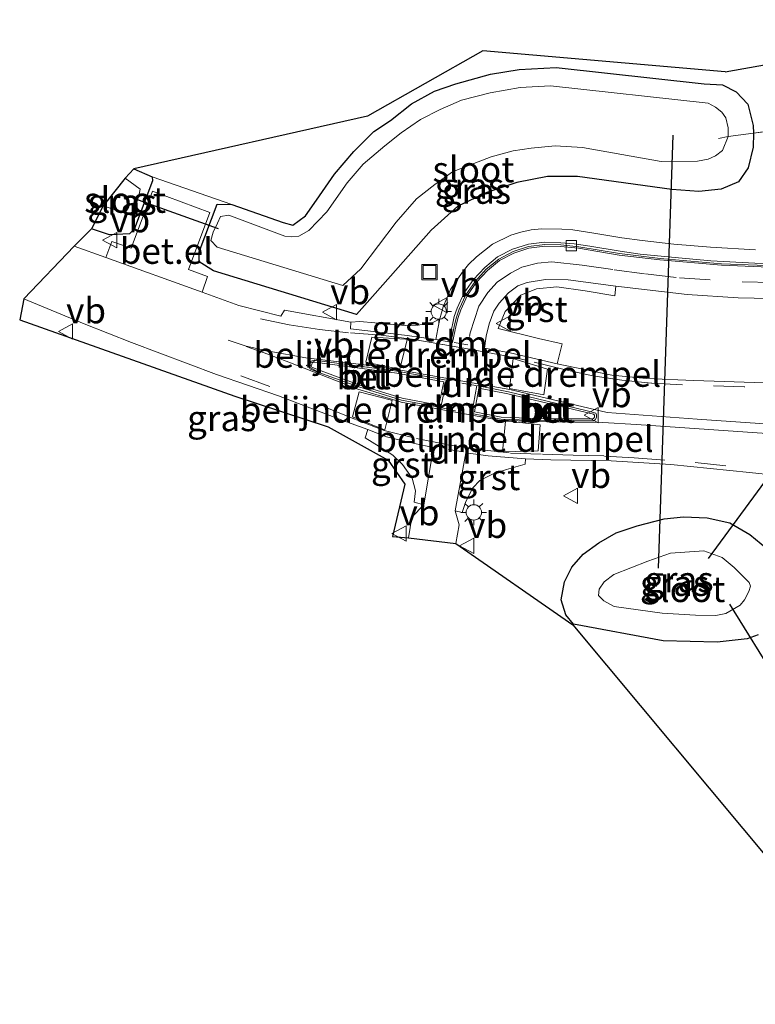
# Model space of a CAD drawing. Units: metres. Extents: x 181037 to 190000, y 568748 to 575001.
# Drawn here: x 182080 to 182152, y 573314 to 573410 of the extents above; entities that cross this region are included whole.
import ezdxf
from ezdxf.enums import TextEntityAlignment as Align

# ---------------------------------------------------------------- set-up
doc = ezdxf.new("R2010")
doc.units = ezdxf.units.M
doc.linetypes.add('IE-TERREINAFSCHEIDING', pattern=[10, 8, -2])
doc.linetypes.add('VW-3-9_STREEP', pattern=[12, 3, -9])
doc.layers.get('0').update_dxf_attribs({"lineweight": 25})
for name, color, linetype, lineweight in [('B-ME-AL-OVERIG-S-B1', 7, 'Continuous', 18), ('B-ME-IE-GRASLAND-GV-B6', 93, 'Continuous', 18), ('B-ME-IE-GRONDWERKLIJN-GROND_INGERICHT-GV-B6', 253, 'Continuous', 18), ('B-ME-IE-MEUBILAIR_WEGMEUBILAIR-LICHTMAST-S-B1', 8, 'Continuous', 18), ('B-ME-IE-TERREINAFSCHEIDING-RASTERHEKWERK-L-B1', 8, 'IE-TERREINAFSCHEIDING', 18), ('B-ME-OG-WATER-GV-B6', 153, 'Continuous', 18), ('B-ME-VH-DREMPEL-GV-B6', 8, 'Continuous', 18), ('B-ME-VH-VERH_SOORT-BETON-OVERIG-GV-B6', 8, 'IE-TERREINAFSCHEIDING-NATUURLIJK-HOUTWAL', 18), ('B-ME-VH-VERH_SOORT-BITUMEN-GV-B6', 8, 'IE-TERREINAFSCHEIDING-NATUURLIJK-HOUTWAL', 18), ('B-ME-VH-VERH_SOORT-GV-B6', 8, 'Continuous', 18), ('B-ME-VH-VERH_SOORT-KLINKERS-GV-B6', 8, 'IE-TERREINAFSCHEIDING-NATUURLIJK-HOUTWAL', 18), ('B-ME-VH-VERH_SOORT-TEGELS-GV-B6', 8, 'Continuous', 18), ('B-ME-VV-KOLK-S-B1', 8, 'Continuous', 18), ('B-ME-VW-MARKERING-39STREEP-015-L-B1', 255, 'VW-3-9_STREEP', 18), ('B-ME-VW-MARKERING-DRIEHOEK-L-B1', 7, 'VW-HAAIETAND70-R-B', 18), ('B-ME-VW-MARKERING-STREEP-015-L-B1', 7, 'Continuous', 18), ('B-ME-VW-MEUBILAIR_WEGMEUBILAIR-VERKEERSBORD-S-B1', 8, 'Continuous', 18)]:
    doc.layers.add(name, color=color, linetype=linetype, lineweight=lineweight)
for name, color, linetype in [('B-ME-GW-INSTEEKWATERGANG-L-B1', 10, 'Continuous'), ('B-ME-KG-KADASTRAAL-OPNAMEDTMGRENS-L-B1', 10, 'Continuous'), ('B-ME-KW-DUIKER-L-B1', 10, 'Continuous')]:
    doc.layers.add(name, color=color, linetype=linetype)
doc.styles.add('NLCS-ISO', font='NLCS-ISO.TTF')
doc.linetypes.add('IE-TERREINAFSCHEIDING-NATUURLIJK-HOUTWAL', pattern='A,7,-1.5,[67,NLCS.SHX,S=0.75,R=45,X=0,Y=0],-1.5,7,-1.5,[70,NLCS.SHX,S=0.75,R=0,X=0,Y=0],-1.5', length=20)
doc.linetypes.add('VW-HAAIETAND70-R-B', pattern='A,0,-0.5,[153,NLCS.SHX,S=1,R=180,X=-0.375,Y=0],-0.5', length=1)

# ---------------------------------------------------------------- blocks, each defined once
blk = doc.blocks.new('put')
for p, q in [((0.75, 0.75), (-0.75, 0.75)), ((-0.75, 0.75), (-0.75, -0.75)), ((0.75, -0.75), (0.75, 0.75)), ((-0.75, -0.75), (0.75, -0.75))]:
    blk.add_line(p, q)
blk.add_lwpolyline([(-0.625, 0.625), (0.625, 0.625), (0.625, -0.625), (-0.625, -0.625)], close=True)
blk = doc.blocks.new('lantaarnpaal')
for p, q in [((0, 0.75), (0, 1.25)), ((-0.75, 0), (-1.25, 0)), ((-0.884, 0.884), (-0.53, 0.53)), ((0.53, 0.53), (0.884, 0.884)), ((0.75, 0), (1.25, 0)), ((-0.53, -0.53), (-0.884, -0.884)), ((0, -0.75), (0, -1.25)), ((0.53, -0.53), (0.884, -0.884))]:
    blk.add_line(p, q)
blk.add_circle((0, 0), 0.75)
blk = doc.blocks.new('kolk')
blk.add_lwpolyline([(-0.5, -0.5), (0.5, -0.5), (0.5, 0.5), (-0.5, 0.5)], close=True)
blk = doc.blocks.new('verkeersbord')
for p, q in [((0, 0.75), (-0.75, -0.625)), ((0.75, -0.625), (0, 0.75)), ((-0.75, -0.625), (0.75, -0.625))]:
    blk.add_line(p, q)

msp = doc.modelspace()

# ---------------------------------------------------------------- linework, layer by layer
at = {"layer": 'B-ME-GW-INSTEEKWATERGANG-L-B1'}
for points in [[(182098.872, 573385.301, 0.481), (182097.488, 573386.171, 0.413), (182097.488, 573387.144, 0.346), (182099.236, 573391.803, 0.001), (182100.657, 573391.777, -0.181), (182105.676, 573390.014, -0.301), (182106.629, 573389.741, -0.561), (182107.839, 573390.656, -0.456), (182108.932, 573392.176, -0.394), (182110.68, 573394.721, -0.402), (182112.549, 573396.942, -0.389), (182114.514, 573398.876, -0.288), (182116.137, 573399.963, -0.324), (182118.17, 573401.588, -0.235), (182120.416, 573402.815, -0.245), (182122.499, 573403.544, -0.245), (182125.9, 573404.472, -0.225), (182128.683, 573404.943, -0.282), (182132.271, 573405.117, -0.332), (182146.718, 573403.535, -0.341), (182148.515, 573403.431, -0.265), (182149.848, 573402.76, -0.285), (182150.981, 573401.541, -0.26), (182151.491, 573399.48, -0.115), (182151.5353, 573398.7073, -0.1288), (182151.483, 573397.362, -0.16), (182150.993, 573395.336, -0.106), (182150.052, 573393.983, 0.007), (182148.383, 573393.263, 0.003), (182146.183, 573393.046, 0.075), (182143.563, 573393.216, 0.112), (182134.366, 573394.492, 0.185), (182131.441, 573394.507, 0.218), (182128.443, 573393.922, 0.281), (182125.537, 573392.942, 0.331), (182122.703, 573391.605, 0.34), (182120.096, 573389.273, 0.329), (182114.644, 573383.08, 0.355), (182112.829, 573381.048, 0.468), (182098.872, 573385.301, 0.481)], [(182091.105, 573395.24, -0.211), (182092.889, 573394.467, -0.037), (182092.933, 573394.078, -0.008), (182091.182, 573389.42, 0.379), (182090.689, 573388.918, 0.48), (182088.746, 573388.817, 0.459), (182086.99, 573389.381, 0.437)], [(182133.97, 573350.842, 0.008), (182133.242, 573351.768, 0.032), (182132.763, 573353.236, 0.067), (182133.096, 573354.968, 0.066), (182133.813, 573356.424, 0.141), (182134.914, 573357.665, 0.178), (182136.447, 573358.787, 0.325), (182138.124, 573359.753, 0.373), (182140.188, 573360.431, 0.41), (182142.822, 573361.112, 0.408), (182144.707, 573361.326, 0.414), (182147.015, 573361.214, 0.433), (182149.231, 573360.718, 0.433), (182151.165, 573359.598, 0.48), (182152.834, 573358.237, 0.529)], [(182151.989, 573349.811, -0.028), (182150.922, 573349.425, -0.05), (182147.989, 573349.108, -0.129), (182142.732, 573349.225, -0.141), (182133.97, 573350.842, 0.008)]]:
    msp.add_polyline3d(points, dxfattribs=at)
at = {"layer": 'B-ME-IE-GRASLAND-GV-B6'}
for points in [[(182151.5353, 573398.7073, -0.1288), (182151.483, 573397.362, -0.16), (182150.993, 573395.336, -0.106), (182150.052, 573393.983, 0.007), (182148.383, 573393.263, 0.003), (182146.183, 573393.046, 0.075), (182143.563, 573393.216, 0.112), (182134.366, 573394.492, 0.185), (182131.441, 573394.507, 0.218), (182128.443, 573393.922, 0.281), (182125.537, 573392.942, 0.331), (182122.703, 573391.605, 0.34), (182120.096, 573389.273, 0.329), (182114.644, 573383.08, 0.355), (182112.829, 573381.048, 0.468), (182098.872, 573385.301, 0.481), (182097.488, 573386.171, 0.413), (182097.488, 573387.144, 0.346), (182099.236, 573391.803, 0.001), (182100.657, 573391.777, -0.181), (182105.676, 573390.014, -0.301), (182106.629, 573389.741, -0.561), (182107.839, 573390.656, -0.456), (182108.932, 573392.176, -0.394), (182110.68, 573394.721, -0.402), (182112.549, 573396.942, -0.389), (182114.514, 573398.876, -0.288), (182116.137, 573399.963, -0.324), (182118.17, 573401.588, -0.235), (182120.416, 573402.815, -0.245), (182122.499, 573403.544, -0.245), (182125.9, 573404.472, -0.225), (182128.683, 573404.943, -0.282), (182132.271, 573405.117, -0.332), (182146.718, 573403.535, -0.341), (182148.515, 573403.431, -0.265), (182149.848, 573402.76, -0.285), (182150.981, 573401.541, -0.26), (182151.491, 573399.48, -0.115), (182151.5353, 573398.7073, -0.1288)], [(182099.23, 573387.591, -1.153), (182111.489, 573383.869, -1.214), (182113.232, 573385.487, -1.198), (182116.687, 573390.056, -1.217), (182118.666, 573392.312, -1.2), (182120.452, 573393.714, -1.211), (182122.194, 573394.935, -1.204), (182123.833, 573395.591, -1.219), (182125.942, 573396.42, -1.224), (182128.093, 573397.014, -1.212), (182129.865, 573397.264, -1.2), (182132.187, 573397.501, -1.215), (182134.844, 573397.329, -1.221), (182142.515, 573395.956, -1.232), (182146.05, 573395.984, -1.222), (182147.104, 573396.195, -1.228), (182147.826, 573396.504, -1.204), (182148.505, 573397.031, -1.194), (182149.053, 573398.401, -1.202), (182149.056, 573399.236, -1.205), (182148.832, 573400.218, -1.189), (182148.442, 573400.78, -1.197), (182147.828, 573401.251, -1.226), (182147.107, 573401.63, -1.222), (182131.734, 573403.32, -1.226), (182128.793, 573403.168, -1.23), (182125.865, 573402.651, -1.207), (182123.068, 573401.927, -1.21), (182120.989, 573401.04, -1.213), (182119.07, 573400.045, -1.213), (182117.182, 573398.759, -1.208), (182115.593, 573397.501, -1.205), (182113.484, 573395.687, -1.206), (182111.898, 573393.866, -1.211), (182109.919, 573391.037, -1.196), (182108.173, 573389.247, -1.215), (182107.202, 573388.663, -1.202), (182106.52, 573388.617, -1.179), (182105.824, 573388.67, -1.224), (182100.362, 573390.719, -1.192), (182099.552, 573390.599, -1.211), (182099.285, 573389.955, -1.198), (182098.862, 573389.055, -1.153), (182098.615, 573388.258, -1.149), (182099.23, 573387.591, -1.153)], [(182151.727, 573387.35, 0.642), (182147.34, 573387.603, 0.661), (182143.768, 573387.915, 0.649), (182140.657, 573388.243, 0.631), (182138.675, 573388.503, 0.63), (182135.778, 573389.007, 0.613), (182133.908, 573389.288, 0.596), (182132.84, 573389.366, 0.656), (182130.887, 573389.38, 0.638), (182129.838, 573389.284, 0.638), (182128.857, 573389.074, 0.66), (182127.877, 573388.769, 0.687), (182126.093, 573387.894, 0.706), (182124.504, 573386.668, 0.76), (182123.748, 573385.916, 0.772), (182123.112, 573385.145, 0.791), (182121.992, 573383.484, 0.798), (182121.284, 573381.78, 0.798), (182120.951, 573380.63, 0.829), (182120.037, 573380.125, 0.698), (182118.004, 573379.931, 0.736), (182116.063, 573380.09, 0.728), (182113.152, 573380.355, 0.643), (182112.277, 573380.304, 0.667), (182105.789, 573381.453, 0.613), (182105.433, 573380.886, 0.589), (182101.352, 573381.925, 0.606), (182097.7737, 573383.2341, 0.633), (182098.304, 573384.736, 0.61), (182096.432, 573385.415, 0.573), (182098.525, 573390.983, 0.109), (182092.941, 573393.067, 0.111), (182090.838, 573387.503, 0.569), (182088.9743, 573388.149, 0.619), (182088.3747, 573386.586, 0.626), (182085.3009, 573387.7133, 0.618), (182086.99, 573389.381, 0.437), (182088.746, 573388.817, 0.459), (182090.689, 573388.918, 0.48), (182091.182, 573389.42, 0.379), (182092.933, 573394.078, -0.008), (182092.889, 573394.467, -0.037), (182100.657, 573391.777, -0.181), (182099.236, 573391.803, 0.001), (182097.488, 573387.144, 0.346), (182097.488, 573386.171, 0.413), (182098.872, 573385.301, 0.481), (182112.829, 573381.048, 0.468), (182114.644, 573383.08, 0.355), (182120.096, 573389.273, 0.329), (182122.703, 573391.605, 0.34), (182125.537, 573392.942, 0.331), (182128.443, 573393.922, 0.281), (182131.441, 573394.507, 0.218), (182134.366, 573394.492, 0.185), (182143.563, 573393.216, 0.112), (182146.183, 573393.046, 0.075), (182148.383, 573393.263, 0.003), (182150.052, 573393.983, 0.007), (182150.993, 573395.336, -0.106), (182151.483, 573397.362, -0.16), (182151.5353, 573398.7073, -0.1288), (182176.115, 573402.168, -0.24)], [(182092.889, 573394.467, -0.037), (182092.933, 573394.078, -0.008), (182091.182, 573389.42, 0.379), (182090.689, 573388.918, 0.48), (182088.746, 573388.817, 0.459), (182086.99, 573389.381, 0.437), (182088.121, 573391.63, -1.159), (182090.825, 573390.722, -1.098), (182091.148, 573391.075, -1.16), (182091.622, 573392.788, -1.169), (182091.727, 573393.276, -1.189), (182090.277, 573394.343, -1.178), (182091.105, 573395.24, -0.211), (182092.889, 573394.467, -0.037)], [(182152.596, 573374.368, 0.695), (182145.714, 573374.608, 0.666), (182141.065, 573374.812, 0.688), (182137.723, 573375.141, 0.622), (182132.376, 573376.246, 0.695), (182132.868, 573378.185, 0.628), (182130.554, 573378.696, 0.671), (182126.636, 573379.661, 0.72), (182127.327, 573381.321, 0.659), (182128.826, 573382.921, 0.574), (182130.37, 573383.542, 0.568), (182132.348, 573383.747, 0.552), (182135.112, 573383.365, 0.539), (182137.992, 573382.878, 0.571), (182138.119, 573383.797, 0.569), (182145.045, 573383.004, 0.593), (182150.023, 573382.665, 0.598), (182156.251, 573382.535, 0.567)], [(182113.92, 573369.834, 0.933), (182113.671, 573369.002, 0.889), (182115.019, 573368.174, 0.929), (182116.357, 573367.341, 0.929), (182117.295, 573366.432, 0.929), (182118.259, 573365.071, 0.883), (182118.578, 573363.847, 0.832), (182118.442, 573362.735, 0.776), (182119.393, 573362.498, 0.769), (182118.221, 573361.29, 0.699), (182117.8988, 573359.2697, 0.666), (182116.339, 573359.3867, 0.733), (182117.5205, 573364.5161, 1.044), (182115.9212, 573366.8289, 0.943), (182110.0481, 573370.0747, 0.846), (182100.971, 573373.0754, 0.772), (182079.9866, 573380.5141, 0.754), (182080.378, 573382.568, 0.754), (182086.268, 573380.135, 0.767), (182090.879, 573378.306, 0.763), (182099.169, 573375.195, 0.753), (182105.222, 573373.123, 0.847), (182108.96, 573371.669, 0.804), (182111.497, 573370.697, 0.867), (182113.92, 573369.834, 0.933)], [(182153.759, 573326.988, -0.667), (182133.92, 573350.792, 0.008), (182122.5156, 573358.715, 0.665), (182122.835, 573360.55, 0.689), (182122.443, 573361.894, 0.774), (182123.138, 573361.737, 0.744), (182123.469, 573362.816, 0.799), (182124.147, 573364.143, 0.865), (182124.837, 573364.843, 0.906), (182126.138, 573365.506, 0.922), (182127.453, 573365.925, 0.916), (182129.262, 573366.436, 0.897), (182129.31, 573366.966, 0.915), (182131.771, 573366.882, 0.85), (182137.663, 573366.761, 0.785), (182143.453, 573366.403, 0.729), (182151.134, 573365.631, 0.677), (182158.457, 573364.865, 0.656)], [(182151.989, 573349.811, -0.028), (182150.922, 573349.425, -0.05), (182147.989, 573349.108, -0.129), (182142.732, 573349.225, -0.141), (182133.97, 573350.842, 0.008), (182133.242, 573351.768, 0.032), (182132.763, 573353.236, 0.067), (182133.096, 573354.968, 0.066), (182133.813, 573356.424, 0.141), (182134.914, 573357.665, 0.178), (182136.447, 573358.787, 0.325), (182138.124, 573359.753, 0.373), (182140.188, 573360.431, 0.41), (182142.822, 573361.112, 0.408), (182144.707, 573361.326, 0.414), (182147.015, 573361.214, 0.433), (182149.231, 573360.718, 0.433), (182151.165, 573359.598, 0.48), (182152.834, 573358.237, 0.529)], [(182152.834, 573358.237, 0.529), (182151.165, 573359.598, 0.48), (182149.231, 573360.718, 0.433), (182147.015, 573361.214, 0.433), (182144.707, 573361.326, 0.414), (182142.822, 573361.112, 0.408), (182140.188, 573360.431, 0.41), (182138.124, 573359.753, 0.373), (182136.447, 573358.787, 0.325), (182134.914, 573357.665, 0.178), (182133.813, 573356.424, 0.141), (182133.096, 573354.968, 0.066), (182132.763, 573353.236, 0.067), (182133.242, 573351.768, 0.032), (182133.97, 573350.842, 0.008), (182142.732, 573349.225, -0.141)], [(182145.857, 573351.721, -1.182), (182147.85, 573351.688, -1.187), (182148.829, 573351.905, -1.204), (182150.23, 573352.715, -1.183), (182150.658, 573353.237, -1.194), (182151.073, 573354.027, -1.214), (182151.236, 573354.546, -1.21), (182151.117, 573354.921, -1.218), (182149.627, 573356.383, -1.205), (182148.465, 573357.362, -1.196), (182146.671, 573358.016, -1.205), (182143.426, 573357.783, -1.199), (182141.21, 573357.009, -1.204), (182137.923, 573355.679, -1.183), (182136.957, 573354.982, -1.184), (182136.467, 573354.265, -1.188), (182136.429, 573353.642, -1.163), (182136.947, 573353.121, -1.199), (182137.952, 573352.579, -1.174), (182142.63, 573351.91, -1.177), (182145.857, 573351.721, -1.182)], [(182142.732, 573349.225, -0.141), (182147.989, 573349.108, -0.129), (182150.922, 573349.425, -0.05), (182151.989, 573349.811, -0.028)]]:
    msp.add_polyline3d(points, dxfattribs=at)
at = {"layer": 'B-ME-IE-GRONDWERKLIJN-GROND_INGERICHT-GV-B6'}
msp.add_polyline3d([(182176.115, 573402.168, -0.24), (182151.5353, 573398.7073, -0.1288), (182151.491, 573399.48, -0.115), (182150.981, 573401.541, -0.26), (182149.848, 573402.76, -0.285), (182148.515, 573403.431, -0.265), (182146.718, 573403.535, -0.341), (182132.271, 573405.117, -0.332), (182128.683, 573404.943, -0.282), (182125.9, 573404.472, -0.225), (182122.499, 573403.544, -0.245), (182120.416, 573402.815, -0.245), (182118.17, 573401.588, -0.235), (182116.137, 573399.963, -0.324), (182114.514, 573398.876, -0.288), (182112.549, 573396.942, -0.389), (182110.68, 573394.721, -0.402), (182108.932, 573392.176, -0.394), (182107.839, 573390.656, -0.456), (182106.629, 573389.741, -0.561), (182105.676, 573390.014, -0.301), (182100.657, 573391.777, -0.181), (182092.889, 573394.467, -0.037), (182091.105, 573395.24, -0.211), (182113.889, 573400.3639, -0.288), (182125.1259, 573406.7352, -0.225), (182148.7539, 573404.7039, -0.265), (182180.8242, 573410.4174, -0.101)], dxfattribs=at)
at = {"layer": 'B-ME-IE-TERREINAFSCHEIDING-RASTERHEKWERK-L-B1'}
msp.add_polyline3d([(182178.836, 573402.585, -1.193), (182177.943, 573402.445, -1.125), (182176.115, 573402.168, -0.24), (182151.5353, 573398.7073, -0.1288), (182149.053, 573398.401, -1.202), (182148.122, 573398.195, -1.257)], dxfattribs=at)
at = {"layer": 'B-ME-KG-KADASTRAAL-OPNAMEDTMGRENS-L-B1'}
for points in [[(182148.7539, 573404.7039, -0.265), (182180.8242, 573410.4174, -0.101), (182162.085, 573470.648, 0.142), (182119.578, 573630.074, -0.538)], [(182148.7539, 573404.7039, -0.265), (182125.1259, 573406.7352, -0.225), (182113.889, 573400.3639, -0.288), (182091.105, 573395.24, -0.211), (182090.277, 573394.343, -1.178), (182088.121, 573391.63, -1.159), (182086.99, 573389.381, 0.437), (182085.3009, 573387.7133, 0.618), (182080.378, 573382.568, 0.754), (182079.9866, 573380.5141, 0.754), (182100.971, 573373.0754, 0.772), (182110.0481, 573370.0747, 0.846), (182115.9212, 573366.8289, 0.943), (182117.5205, 573364.5161, 1.044), (182116.339, 573359.3867, 0.733), (182117.8988, 573359.2697, 0.666), (182122.5156, 573358.715, 0.665), (182133.92, 573350.792, 0.008), (182153.759, 573326.988, -0.667), (182172.7243, 573289.8984, 0.039)]]:
    msp.add_polyline3d(points, dxfattribs=at)
at = {"layer": 'B-ME-KW-DUIKER-L-B1'}
for p, q in [((182147.125, 573357.252, -1.809), (182179.32, 573401.134, -1.847)), ((182142.268, 573356.299, -1.83), (182143.687, 573398.527, -1.909)), ((182091.087, 573392.387, -1.693), (182099.329, 573389.428, -1.756)), ((182149.187, 573352.807, -1.788), (182162.881, 573330.602, 0.023))]:
    msp.add_line(p, q, dxfattribs=at)
at = {"layer": 'B-ME-OG-WATER-GV-B6'}
for points in [[(182149.053, 573398.401, -1.202), (182148.505, 573397.031, -1.194), (182147.826, 573396.504, -1.204), (182147.104, 573396.195, -1.228), (182146.05, 573395.984, -1.222), (182142.515, 573395.956, -1.232), (182134.844, 573397.329, -1.221), (182132.187, 573397.501, -1.215), (182129.865, 573397.264, -1.2), (182128.093, 573397.014, -1.212), (182125.942, 573396.42, -1.224), (182123.833, 573395.591, -1.219), (182122.194, 573394.935, -1.204), (182120.452, 573393.714, -1.211), (182118.666, 573392.312, -1.2), (182116.687, 573390.056, -1.217), (182113.232, 573385.487, -1.198), (182111.489, 573383.869, -1.214), (182099.23, 573387.591, -1.153), (182098.615, 573388.258, -1.149), (182098.862, 573389.055, -1.153), (182099.285, 573389.955, -1.198), (182099.552, 573390.599, -1.211), (182100.362, 573390.719, -1.192), (182105.824, 573388.67, -1.224), (182106.52, 573388.617, -1.179), (182107.202, 573388.663, -1.202), (182108.173, 573389.247, -1.215), (182109.919, 573391.037, -1.196), (182111.898, 573393.866, -1.211), (182113.484, 573395.687, -1.206), (182115.593, 573397.501, -1.205), (182117.182, 573398.759, -1.208), (182119.07, 573400.045, -1.213), (182120.989, 573401.04, -1.213), (182123.068, 573401.927, -1.21), (182125.865, 573402.651, -1.207), (182128.793, 573403.168, -1.23), (182131.734, 573403.32, -1.226), (182147.107, 573401.63, -1.222), (182147.828, 573401.251, -1.226), (182148.442, 573400.78, -1.197), (182148.832, 573400.218, -1.189), (182149.056, 573399.236, -1.205), (182149.053, 573398.401, -1.202)], [(182088.121, 573391.63, -1.159), (182090.277, 573394.343, -1.178), (182091.727, 573393.276, -1.189), (182091.622, 573392.788, -1.169), (182091.148, 573391.075, -1.16), (182090.825, 573390.722, -1.098), (182088.121, 573391.63, -1.159)], [(182148.829, 573351.905, -1.204), (182147.85, 573351.688, -1.187), (182145.857, 573351.721, -1.182), (182142.63, 573351.91, -1.177), (182137.952, 573352.579, -1.174), (182136.947, 573353.121, -1.199), (182136.429, 573353.642, -1.163), (182136.467, 573354.265, -1.188), (182136.957, 573354.982, -1.184), (182137.923, 573355.679, -1.183), (182141.21, 573357.009, -1.204), (182143.426, 573357.783, -1.199), (182146.671, 573358.016, -1.205), (182148.465, 573357.362, -1.196), (182149.627, 573356.383, -1.205), (182151.117, 573354.921, -1.218), (182151.236, 573354.546, -1.21), (182151.073, 573354.027, -1.214), (182150.658, 573353.237, -1.194), (182150.23, 573352.715, -1.183), (182148.829, 573351.905, -1.204)]]:
    msp.add_polyline3d(points, dxfattribs=at)
at = {"layer": 'B-ME-VH-DREMPEL-GV-B6'}
for points in [[(182117.052, 573375.725, 0.785), (182116.861, 573375.755, 0.798), (182113.733, 573376.402, 0.751), (182114.32, 573378.831, 0.707), (182117.598, 573378.639, 0.745), (182117.757, 573378.614, 0.742), (182117.052, 573375.725, 0.785)], [(182128.105, 573376.743, 0.751), (182128.285, 573376.679, 0.762), (182131.434, 573375.703, 0.706), (182131.092, 573373.216, 0.789), (182127.898, 573373.786, 0.839), (182127.731, 573373.837, 0.818), (182128.105, 573376.743, 0.751)], [(182116.297, 573372.659, 0.878), (182115.591, 573369.79, 0.957), (182115.374, 573369.855, 0.967), (182112.437, 573371.059, 0.91), (182113.07, 573373.505, 0.822), (182116.11, 573372.717, 0.892), (182116.297, 573372.659, 0.878)], [(182127.043, 573367.659, 0.94), (182127.346, 573370.658, 0.885), (182127.607, 573370.648, 0.882), (182130.741, 573370.284, 0.875), (182130.534, 573367.742, 0.886), (182127.227, 573367.647, 0.945), (182127.043, 573367.659, 0.94)]]:
    msp.add_polyline3d(points, dxfattribs=at)
at = {"layer": 'B-ME-VH-VERH_SOORT-BETON-OVERIG-GV-B6'}
for points in [[(182155.374, 573385.714, 0.559), (182148.408, 573385.995, 0.575), (182142.419, 573386.506, 0.56), (182138.453, 573386.976, 0.536), (182134.484, 573387.639, 0.529), (182132.729, 573387.827, 0.52), (182131.174, 573387.858, 0.529), (182129.603, 573387.662, 0.532), (182128.094, 573387.177, 0.554), (182126.682, 573386.432, 0.582), (182125.466, 573385.448, 0.615), (182124.392, 573384.27, 0.661), (182123.484, 573382.975, 0.692), (182122.833, 573381.556, 0.707), (182122.57, 573380.795, 0.703), (182122.382, 573380.04, 0.726), (182122.184, 573379.071, 0.738), (182121.966, 573379.116, 0.741), (182122.166, 573380.035, 0.816), (182122.345, 573380.849, 0.829), (182122.632, 573381.662, 0.795), (182123.313, 573383.146, 0.768), (182124.229, 573384.45, 0.752), (182125.334, 573385.632, 0.718), (182126.582, 573386.653, 0.69), (182128.026, 573387.4, 0.666), (182129.574, 573387.902, 0.641), (182131.143, 573388.085, 0.62), (182132.757, 573388.041, 0.616), (182134.033, 573387.938, 0.61), (182135.564, 573387.716, 0.618), (182138.511, 573387.203, 0.641), (182140.471, 573386.937, 0.658), (182143.528, 573386.628, 0.681), (182147.353, 573386.281, 0.671), (182151.654, 573386.032, 0.66), (182155.256, 573385.92, 0.633)], [(182121.598, 573374.656, 0.857), (182121.055, 573371.972, 0.935), (182117.195, 573372.685, 0.906), (182113.0368, 573373.9879, 0.832), (182108.948, 573375.468, 0.792), (182108.28, 573375.749, 0.757), (182108.215, 573375.999, 0.747), (182108.264, 573376.268, 0.756), (182108.397, 573376.494, 0.753), (182108.734, 573376.589, 0.755), (182116.742, 573375.517, 0.809), (182121.598, 573374.656, 0.857)], [(182121.322, 573374.486, 0.923), (182116.764, 573375.315, 0.885), (182108.753, 573376.384, 0.833), (182108.544, 573376.332, 0.834), (182108.4551, 573376.2085, 0.836), (182108.4181, 573376.0229, 0.837), (182108.4589, 573375.8991, 0.831), (182109.006, 573375.668, 0.837), (182113.134, 573374.166, 0.889), (182117.282, 573372.88, 0.947), (182120.841, 573372.211, 0.977), (182121.322, 573374.486, 0.923)], [(182121.322, 573374.486, 0.923), (182120.841, 573372.211, 0.977), (182117.282, 573372.88, 0.947), (182113.134, 573374.166, 0.889), (182109.006, 573375.668, 0.837), (182108.4589, 573375.8991, 0.831), (182108.4181, 573376.0229, 0.837), (182108.4551, 573376.2085, 0.836), (182108.544, 573376.332, 0.834), (182108.753, 573376.384, 0.833), (182116.764, 573375.315, 0.885), (182121.322, 573374.486, 0.923)], [(182124.54, 573374.114, 0.865), (182127.636, 573373.488, 0.856), (182135.308, 573371.663, 0.805), (182136.156, 573371.425, 0.776), (182136.23, 573371.257, 0.785), (182136.225, 573370.994, 0.784), (182136.09, 573370.772, 0.81), (182135.921, 573370.679, 0.839), (182131.344, 573370.676, 0.849), (182126.885, 573370.85, 0.889), (182124.0493, 573371.3952, 0.929), (182124.54, 573374.114, 0.865)], [(182127.577, 573373.308, 0.906), (182135.235, 573371.498, 0.882), (182135.94, 573371.322, 0.873), (182136.011, 573371.239, 0.861), (182136.015, 573371.038, 0.876), (182135.934, 573370.916, 0.884), (182135.852, 573370.876, 0.892), (182131.324, 573370.866, 0.907), (182126.931, 573371.041, 0.952), (182124.3164, 573371.5518, 0.98), (182124.7528, 573373.8749, 0.939), (182127.577, 573373.308, 0.906)], [(182127.577, 573373.308, 0.906), (182124.7528, 573373.8749, 0.939), (182124.3164, 573371.5518, 0.98), (182126.931, 573371.041, 0.952), (182131.324, 573370.866, 0.907), (182135.852, 573370.876, 0.892), (182135.934, 573370.916, 0.884), (182136.015, 573371.038, 0.876), (182136.011, 573371.239, 0.861), (182135.94, 573371.322, 0.873), (182135.235, 573371.498, 0.882), (182127.577, 573373.308, 0.906)]]:
    msp.add_polyline3d(points, dxfattribs=at)
at = {"layer": 'B-ME-VH-VERH_SOORT-BITUMEN-GV-B6'}
for points in [[(182158.457, 573364.865, 0.656), (182151.134, 573365.631, 0.677), (182143.453, 573366.403, 0.729), (182137.663, 573366.761, 0.785), (182131.771, 573366.882, 0.85), (182129.31, 573366.966, 0.915), (182125.669, 573367.275, 0.955), (182123.48, 573367.57, 0.977), (182122.443, 573361.894, 0.774), (182122.835, 573360.55, 0.689), (182122.5156, 573358.715, 0.665), (182117.8988, 573359.2697, 0.666), (182118.221, 573361.29, 0.699), (182119.393, 573362.498, 0.769), (182120.322, 573368.078, 0.985), (182118.47, 573368.462, 0.962), (182115.744, 573369.118, 0.941), (182113.92, 573369.834, 0.933), (182111.497, 573370.697, 0.867), (182108.96, 573371.669, 0.804), (182105.222, 573373.123, 0.847), (182099.169, 573375.195, 0.753), (182090.879, 573378.306, 0.763), (182086.268, 573380.135, 0.767), (182080.378, 573382.568, 0.754), (182085.3009, 573387.7133, 0.618), (182088.3747, 573386.586, 0.626), (182097.7737, 573383.2341, 0.633), (182101.352, 573381.925, 0.606), (182105.433, 573380.886, 0.589), (182105.789, 573381.453, 0.613), (182112.277, 573380.304, 0.667), (182112.248, 573379.657, 0.675), (182115.866, 573379.215, 0.702), (182117.761, 573378.989, 0.729), (182120.551, 573378.603, 0.789), (182122.033, 573378.358, 0.774), (182122.1886, 573378.3279, 0.764), (182122.551, 573380.015, 0.716), (182122.7261, 573380.7508, 0.7102), (182122.982, 573381.502, 0.704), (182123.63, 573382.917, 0.685), (182124.516, 573384.18, 0.654), (182125.579, 573385.338, 0.619), (182126.761, 573386.295, 0.586), (182128.157, 573387.026, 0.555), (182129.633, 573387.51, 0.541), (182131.166, 573387.713, 0.525), (182132.707, 573387.678, 0.528), (182134.479, 573387.496, 0.522), (182138.434, 573386.841, 0.549), (182142.385, 573386.363, 0.573), (182148.402, 573385.848, 0.583), (182155.356, 573385.557, 0.559)], [(182156.251, 573382.535, 0.567), (182150.023, 573382.665, 0.598), (182145.045, 573383.004, 0.593), (182138.119, 573383.797, 0.569), (182133.448, 573384.409, 0.575), (182131.246, 573384.461, 0.577), (182129.444, 573384.174, 0.586), (182128.548, 573383.824, 0.603), (182127.626, 573383.166, 0.636), (182126.737, 573382.149, 0.65), (182126.198, 573381.366, 0.676), (182125.74, 573380.14, 0.714), (182125.455, 573378.916, 0.747), (182125.288, 573377.772, 0.793), (182127.803, 573377.313, 0.767), (182132.376, 573376.246, 0.695), (182137.723, 573375.141, 0.622), (182141.065, 573374.812, 0.688), (182145.714, 573374.608, 0.666), (182152.596, 573374.368, 0.695)], [(182121.598, 573374.656, 0.857), (182116.742, 573375.517, 0.809), (182108.734, 573376.589, 0.755), (182108.397, 573376.494, 0.753), (182108.264, 573376.268, 0.756), (182108.215, 573375.999, 0.747), (182108.28, 573375.749, 0.757), (182108.948, 573375.468, 0.792), (182113.0368, 573373.9879, 0.832), (182117.195, 573372.685, 0.906), (182121.055, 573371.972, 0.935), (182121.598, 573374.656, 0.857)], [(182124.54, 573374.114, 0.865), (182124.0493, 573371.3952, 0.929), (182126.885, 573370.85, 0.889), (182131.344, 573370.676, 0.849), (182135.921, 573370.679, 0.839), (182136.09, 573370.772, 0.81), (182136.225, 573370.994, 0.784), (182136.23, 573371.257, 0.785), (182136.156, 573371.425, 0.776), (182135.308, 573371.663, 0.805), (182127.636, 573373.488, 0.856), (182124.54, 573374.114, 0.865)]]:
    msp.add_polyline3d(points, dxfattribs=at)
at = {"layer": 'B-ME-VH-VERH_SOORT-GV-B6'}
for points in [[(182096.432, 573385.415, 0.573), (182098.304, 573384.736, 0.61), (182097.7737, 573383.2341, 0.633), (182088.3747, 573386.586, 0.626), (182088.9743, 573388.149, 0.619), (182090.838, 573387.503, 0.569), (182092.941, 573393.067, 0.111), (182098.525, 573390.983, 0.109), (182096.432, 573385.415, 0.573)], [(182138.119, 573383.797, 0.569), (182137.992, 573382.878, 0.571), (182135.112, 573383.365, 0.539), (182132.348, 573383.747, 0.552), (182130.37, 573383.542, 0.568), (182128.826, 573382.921, 0.574), (182127.327, 573381.321, 0.659), (182126.636, 573379.661, 0.72), (182130.554, 573378.696, 0.671), (182132.868, 573378.185, 0.628), (182132.376, 573376.246, 0.695), (182127.803, 573377.313, 0.767), (182125.288, 573377.772, 0.793), (182125.455, 573378.916, 0.747), (182125.74, 573380.14, 0.714), (182126.198, 573381.366, 0.676), (182126.737, 573382.149, 0.65), (182127.626, 573383.166, 0.636), (182128.548, 573383.824, 0.603), (182129.444, 573384.174, 0.586), (182131.246, 573384.461, 0.577), (182133.448, 573384.409, 0.575), (182138.119, 573383.797, 0.569)], [(182120.551, 573378.603, 0.789), (182117.761, 573378.989, 0.729), (182115.866, 573379.215, 0.702), (182112.248, 573379.657, 0.675), (182112.277, 573380.304, 0.667), (182113.152, 573380.355, 0.643), (182116.063, 573380.09, 0.728), (182118.004, 573379.931, 0.736), (182120.037, 573380.125, 0.698), (182120.951, 573380.63, 0.829), (182120.743, 573379.655, 0.78), (182120.551, 573378.603, 0.789)], [(182119.393, 573362.498, 0.769), (182118.442, 573362.735, 0.776), (182118.578, 573363.847, 0.832), (182118.259, 573365.071, 0.883), (182117.295, 573366.432, 0.929), (182116.357, 573367.341, 0.929), (182115.019, 573368.174, 0.929), (182113.671, 573369.002, 0.889), (182113.92, 573369.834, 0.933), (182115.744, 573369.118, 0.941), (182118.47, 573368.462, 0.962), (182120.322, 573368.078, 0.985), (182119.393, 573362.498, 0.769)], [(182129.31, 573366.966, 0.915), (182129.262, 573366.436, 0.897), (182127.453, 573365.925, 0.916), (182126.138, 573365.506, 0.922), (182124.837, 573364.843, 0.906), (182124.147, 573364.143, 0.865), (182123.469, 573362.816, 0.799), (182123.138, 573361.737, 0.744), (182122.443, 573361.894, 0.774), (182123.48, 573367.57, 0.977), (182125.669, 573367.275, 0.955), (182129.31, 573366.966, 0.915)]]:
    msp.add_polyline3d(points, dxfattribs=at)
at = {"layer": 'B-ME-VH-VERH_SOORT-KLINKERS-GV-B6'}
msp.add_polyline3d([(182155.356, 573385.557, 0.559), (182148.402, 573385.848, 0.583), (182142.385, 573386.363, 0.573), (182138.434, 573386.841, 0.549), (182134.479, 573387.496, 0.522), (182132.707, 573387.678, 0.528), (182131.166, 573387.713, 0.525), (182129.633, 573387.51, 0.541), (182128.157, 573387.026, 0.555), (182126.761, 573386.295, 0.586), (182125.579, 573385.338, 0.619), (182124.516, 573384.18, 0.654), (182123.63, 573382.917, 0.685), (182122.982, 573381.502, 0.704), (182122.7261, 573380.7508, 0.7102), (182122.551, 573380.015, 0.716), (182122.1886, 573378.3279, 0.764), (182122.033, 573378.358, 0.774), (182122.184, 573379.071, 0.738), (182122.382, 573380.04, 0.726), (182122.57, 573380.795, 0.703), (182122.833, 573381.556, 0.707), (182123.484, 573382.975, 0.692), (182124.392, 573384.27, 0.661), (182125.466, 573385.448, 0.615), (182126.682, 573386.432, 0.582), (182128.094, 573387.177, 0.554), (182129.603, 573387.662, 0.532), (182131.174, 573387.858, 0.529), (182132.729, 573387.827, 0.52), (182134.484, 573387.639, 0.529), (182138.453, 573386.976, 0.536), (182142.419, 573386.506, 0.56), (182148.408, 573385.995, 0.575), (182155.374, 573385.714, 0.559)], dxfattribs=at)
at = {"layer": 'B-ME-VH-VERH_SOORT-TEGELS-GV-B6'}
msp.add_polyline3d([(182155.256, 573385.92, 0.633), (182151.654, 573386.032, 0.66), (182147.353, 573386.281, 0.671), (182143.528, 573386.628, 0.681), (182140.471, 573386.937, 0.658), (182138.511, 573387.203, 0.641), (182135.564, 573387.716, 0.618), (182134.033, 573387.938, 0.61), (182132.757, 573388.041, 0.616), (182131.143, 573388.085, 0.62), (182129.574, 573387.902, 0.641), (182128.026, 573387.4, 0.666), (182126.582, 573386.653, 0.69), (182125.334, 573385.632, 0.718), (182124.229, 573384.45, 0.752), (182123.313, 573383.146, 0.768), (182122.632, 573381.662, 0.795), (182122.345, 573380.849, 0.829), (182122.166, 573380.035, 0.816), (182121.966, 573379.116, 0.741), (182122.184, 573379.071, 0.738), (182122.033, 573378.358, 0.774), (182120.551, 573378.603, 0.789), (182120.743, 573379.655, 0.78), (182120.951, 573380.63, 0.829), (182121.284, 573381.78, 0.798), (182121.992, 573383.484, 0.798), (182123.112, 573385.145, 0.791), (182123.748, 573385.916, 0.772), (182124.504, 573386.668, 0.76), (182126.093, 573387.894, 0.706), (182127.877, 573388.769, 0.687), (182128.857, 573389.074, 0.66), (182129.838, 573389.284, 0.638), (182130.887, 573389.38, 0.638), (182132.84, 573389.366, 0.656), (182133.908, 573389.288, 0.596), (182135.778, 573389.007, 0.613), (182138.675, 573388.503, 0.63), (182140.657, 573388.243, 0.631), (182143.768, 573387.915, 0.649), (182147.34, 573387.603, 0.661), (182151.727, 573387.35, 0.642)], dxfattribs=at)
at = {"layer": 'B-ME-VW-MARKERING-39STREEP-015-L-B1'}
for points in [[(182123.848, 573378.894, 0.753), (182123.91, 573379.256, 0.74), (182124.734, 573381.844, 0.698), (182125.619, 573383.171, 0.661), (182126.549, 573384.184, 0.637), (182127.835, 573385.07, 0.606), (182128.924, 573385.644, 0.586), (182130.462, 573386.058, 0.563), (182131.852, 573386.164, 0.558), (182134.834, 573385.847, 0.556), (182137.932, 573385.401, 0.561), (182140.994, 573384.991, 0.574), (182144.315, 573384.608, 0.577), (182150.431, 573384.217, 0.581), (182156.631, 573384.116, 0.543)], [(182162.6664, 573373.6558, 0.728), (182150.6119, 573374.0041, 0.716), (182144.6149, 573374.1769, 0.6991), (182141.5879, 573374.3506, 0.6795), (182138.6891, 573374.6297, 1.0459), (182135.8658, 573375.0767, 0.6893), (182133.06, 573375.6923, 0.6981), (182129.5347, 573376.5515, 0.7268), (182127.1452, 573377.034, 0.7636), (182124.1965, 573377.6047, 0.7984), (182121.208, 573378.1302, 0.7692), (182118.1695, 573378.6391, 0.7397), (182115.2311, 573379.0229, 0.7092), (182112.0542, 573379.2663, 0.6672), (182109.2243, 573379.5916, 0.6634), (182106.257, 573380.0368, 0.599), (182103.4531, 573380.6139, 0.6691)], [(182101.5515, 573375.0703, 0.7877), (182109.9372, 573371.9278, 0.851), (182112.8173, 573370.7724, 0.9258), (182115.5182, 573369.7466, 0.9657), (182118.6854, 573368.9455, 0.983), (182121.7145, 573368.3485, 0.9838), (182124.7352, 573367.8692, 0.961), (182127.8316, 573367.5328, 0.9322), (182130.9499, 573367.4143, 0.8656), (182133.937, 573367.3386, 0.8241), (182136.997, 573367.2458, 0.8325), (182139.8999, 573367.0693, 0.8003), (182145.8487, 573366.6068, 0.7068), (182151.7791, 573365.9744, 0.6942)]]:
    msp.add_polyline3d(points, dxfattribs=at)
at = {"layer": 'B-ME-VW-MARKERING-DRIEHOEK-L-B1'}
for p, q in [((182122.357, 573378.324, 0.772), (182123.667, 573378.091, 0.788)), ((182124.448, 573374.118, 0.862), (182123.105, 573374.363, 0.859)), ((182121.128, 573371.927, 0.927), (182122.47, 573371.665, 0.928)), ((182123.24, 573367.642, 0.986), (182121.8, 573367.882, 0.989))]:
    msp.add_line(p, q, dxfattribs=at)
at = {"layer": 'B-ME-VW-MARKERING-STREEP-015-L-B1'}
for points in [[(182100.3005, 573378.5347, 0.739), (182102.0657, 573377.9647, 0.7506), (182104.2873, 573377.4688, 0.7416), (182107.8892, 573376.8274, 0.7432), (182114.1361, 573376.0553, 0.7529), (182116.9461, 573375.651, 0.7961), (182127.7572, 573373.7403, 0.8339), (182137.2431, 573371.4792, 0.7686), (182146.0278, 573370.8378, 0.7635), (182158.266, 573369.9929, 0.7485)], [(182160.3529, 573368.9068, 0.6849), (182140.1026, 573370.319, 0.7771), (182136.8472, 573370.4995, 0.7925), (182131.3839, 573370.5615, 0.8488), (182126.7344, 573370.7448, 0.898), (182121.7495, 573371.6449, 0.9342), (182117.1908, 573372.4898, 0.8932), (182116.2175, 573372.7836, 0.8804), (182112.9483, 573373.7753, 0.8404), (182106.2174, 573376.3868, 0.7084), (182103.8116, 573377.3044, 0.7354), (182102.0657, 573377.9108, 0.7496)]]:
    msp.add_polyline3d(points, dxfattribs=at)

# ---------------------------------------------------------------- block references
at = {"layer": 'B-ME-AL-OVERIG-S-B1', "rotation": 90}
msp.add_blockref('put', (182119.938, 573385.178, 1.012), dxfattribs=at)
at = {"layer": 'B-ME-IE-MEUBILAIR_WEGMEUBILAIR-LICHTMAST-S-B1', "rotation": 90}
for p in [(182120.841, 573381.325, 0.64), (182124.2582, 573361.7465, 0.691)]:
    msp.add_blockref('lantaarnpaal', p, dxfattribs=at)
at = {"layer": 'B-ME-VV-KOLK-S-B1', "rotation": 90}
msp.add_blockref('kolk', (182133.762, 573387.758, 0.515), dxfattribs=at)
at = {"layer": 'B-ME-VW-MEUBILAIR_WEGMEUBILAIR-VERKEERSBORD-S-B1', "rotation": 90}
for p in [(182088.825, 573388.2779, 0.714), (182110.2588, 573381.2595, 0.714), (182121.0492, 573381.9519, 0.698), (182127.1797, 573380.1771, 0.719), (182084.516, 573379.3954, 0.736), (182108.6792, 573376.0592, 0.837), (182135.7676, 573371.2211, 0.867), (182133.7576, 573363.3498, 0.768), (182117.0226, 573359.6997, 0.842), (182123.6279, 573358.4763, 0.672)]:
    msp.add_blockref('verkeersbord', p, dxfattribs=at)

# ---------------------------------------------------------------- texts
at = {"layer": 'B-ME-IE-GRASLAND-GV-B6', "ltscale": 0.2, "style": 'NLCS-ISO'}
for p in [(182123.8355, 573393.5945), (182124.5116, 573393.0825), (182089.9615, 573392.0285), (182099.6898, 573370.9188), (182144.2565, 573355.217), (182143.8325, 573354.852)]:
    msp.add_text('gras', height=2.5, dxfattribs=at).set_placement(p, align=Align.MIDDLE_CENTER)
at = {"layer": 'B-ME-OG-WATER-GV-B6', "ltscale": 0.2, "style": 'NLCS-ISO'}
for p in [(182124.2239, 573395.1879), (182090.263, 573392.2091), (182144.7801, 573354.257)]:
    msp.add_text('sloot', height=2.5, dxfattribs=at).set_placement(p, align=Align.MIDDLE_CENTER)
at = {"layer": 'B-ME-VH-DREMPEL-GV-B6', "ltscale": 0.2, "style": 'NLCS-ISO'}
for p in [(182116.339, 573377.0987), (182128.95, 573375.2439), (182115.0251, 573371.7491), (182128.2201, 573368.8996)]:
    msp.add_text('belijnde drempel', height=2.5, dxfattribs=at).set_placement(p, align=Align.MIDDLE_CENTER)
at = {"layer": 'B-ME-VH-VERH_SOORT-BETON-OVERIG-GV-B6', "ltscale": 0.2, "style": 'NLCS-ISO'}
for p in [(182113.5052, 573375.0034), (182113.525, 573375.0049), (182113.525, 573375.0049), (182131.2437, 573371.7856), (182131.4554, 573371.7366), (182131.4554, 573371.7366)]:
    msp.add_text('bet', height=2.5, dxfattribs=at).set_placement(p, align=Align.MIDDLE_CENTER)
at = {"layer": 'B-ME-VH-VERH_SOORT-BITUMEN-GV-B6', "ltscale": 0.2, "style": 'NLCS-ISO'}
for p in [(182113.5052, 573375.0034), (182131.2437, 573371.7856)]:
    msp.add_text('bit', height=2.5, dxfattribs=at).set_placement(p, align=Align.MIDDLE_CENTER)
at = {"layer": 'B-ME-VH-VERH_SOORT-GV-B6', "ltscale": 0.2, "style": 'NLCS-ISO'}
for s, p in [('bet.el', (182094.2883, 573387.232)), ('grst', (182130.3557, 573381.5585)), ('grst', (182117.3503, 573379.6798)), ('grst', (182117.2972, 573366.3915)), ('grst', (182125.7213, 573365.1731))]:
    msp.add_text(s, height=2.5, dxfattribs=at).set_placement(p, align=Align.MIDDLE_CENTER)
at = {"layer": 'B-ME-VW-MARKERING-DRIEHOEK-L-B1', "ltscale": 0.2, "style": 'NLCS-ISO'}
for p in [(182123.012, 573378.2075), (182123.7765, 573374.2405), (182121.799, 573371.796), (182122.52, 573367.762)]:
    msp.add_text('dm', height=2.5, dxfattribs=at).set_placement(p, align=Align.MIDDLE_CENTER)
at = {"layer": 'B-ME-VW-MEUBILAIR_WEGMEUBILAIR-VERKEERSBORD-S-B1', "ltscale": 0.2, "style": 'NLCS-ISO'}
for p in [(182088.825, 573388.2779, 0.714), (182110.2588, 573381.2595, 0.714), (182121.0492, 573381.9519, 0.698), (182084.516, 573379.3954, 0.736), (182127.1797, 573380.1771, 0.719), (182108.6792, 573376.0592, 0.837), (182135.7676, 573371.2211, 0.867), (182133.7576, 573363.3498, 0.768), (182117.0226, 573359.6997, 0.842), (182123.6279, 573358.4763, 0.672)]:
    msp.add_text('vb', height=2.5, dxfattribs=at).set_placement(p, align=Align.BOTTOM_LEFT)

doc.saveas('drawing.dxf')
